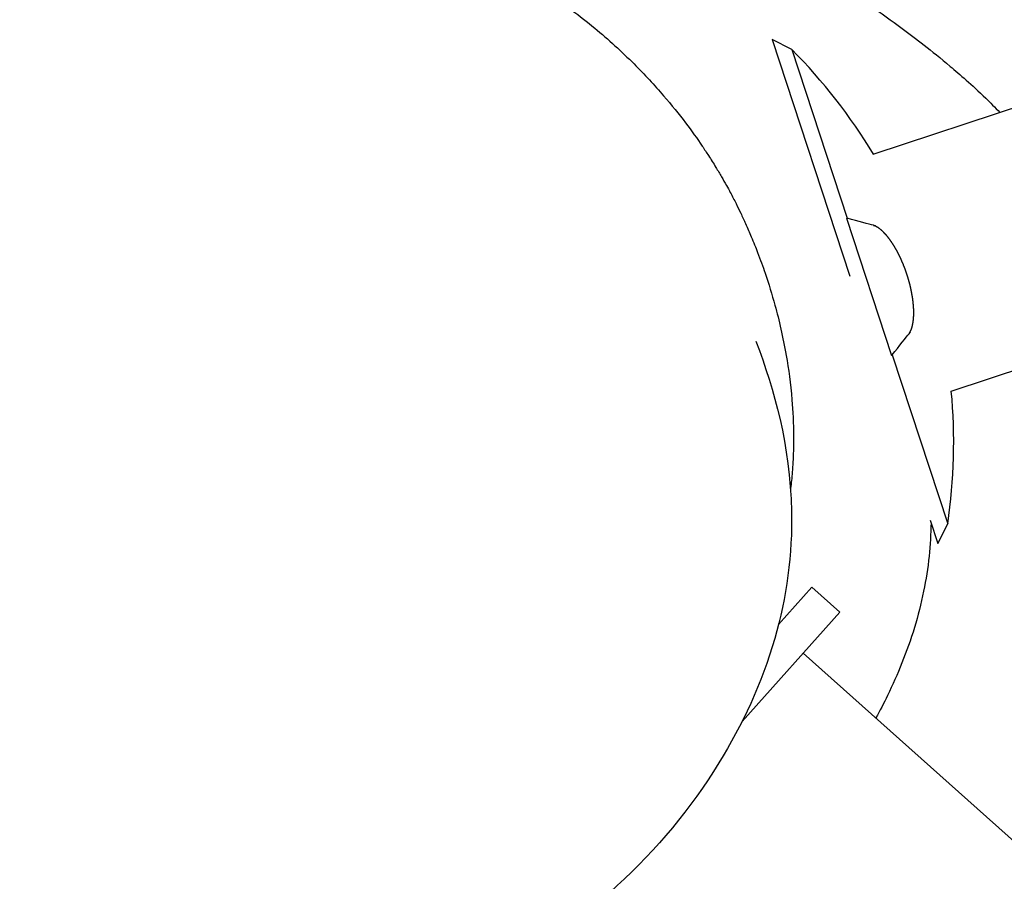
# Model space of a CAD drawing. Units: millimetres. Extents: x -2030 to 20697, y -5117 to 12857.
# Drawn here: x 2802 to 2934, y 3666 to 3781 of the extents above; entities that cross this region are included whole.
import ezdxf

# ---------------------------------------------------------------- set-up
doc = ezdxf.new("R2010")
doc.units = ezdxf.units.MM
doc.header["$PDMODE"] = 35
doc.header["$PDSIZE"] = 5
doc.linetypes.add('HIDDEN', pattern=[2.25, 1.5, -0.75])
doc.layers.add('CN008-2D', color=7, linetype='Continuous', lineweight=25)
doc.layers.add('DIM', color=2, linetype='Continuous', lineweight=25)
doc.layers.add('CN008-Fallzone', color=7, linetype='HIDDEN')
doc.styles.add('KL2021', font='arial.ttf')
doc.dimstyles.new('KL DIM', dxfattribs={"dimscale": 70, "dimtxt": 3, "dimasz": 1, "dimexe": 0.18, "dimexo": 0.0625, "dimgap": 0.09, "dimtad": 0, "dimtih": 1, "dimtoh": 1, "dimdec": 0, "dimzin": 0, "dimdsep": 46, "dimtxsty": 'KL2021', "dimcen": 0.09, "dimclrt": 256, "dimadec": 0, "dimazin": 0, "dimtfac": 1, "dimtdec": 0, "dimtofl": 0, "dimtmove": 0, "dimatfit": 3, "dimfxl": 8, "dimfxlon": 1, "dimtfillclr": 256, "dimtolj": 1, "dimtzin": 0, "dimarcsym": 0})

# ---------------------------------------------------------------- blocks, each defined once
blk = doc.blocks.new('CN-008-Natural Multi Challenge_PLAN[B]')
at = {"layer": 'CN008-2D'}
for p, q in [((-7267.81, -527.72), (-7122.68, -479.99)), ((-7257.37, -559.45), (-7112.24, -511.72)), ((-5138.96, -2506.01), (-7277.19, -594.51))]:
    blk.add_line(p, q, dxfattribs=at)
for points in [[(-7267.79, -527.72, 0.059787), (-7278.72, -513.72), (-7281.36, -512.39), (-7270.95, -544.06)], [(-7260.21, -576.71), (-7259.18, -579.83), (-7257.85, -577.2, 0.059787), (-7257.36, -559.44)]]:
    blk.add_lwpolyline(points, format="xyb", dxfattribs=at)
for points in [[(-7278.72, -513.72), (-7271.3, -536.31), (-7271.39, -536.31), (-7265.36, -554.66), (-7265.28, -554.61), (-7257.85, -577.2)], [(-7280.5, -590.7), (-7276.02, -585.69), (-7272.3, -589.03), (-7285.38, -603.66)]]:
    blk.add_lwpolyline(points, dxfattribs=at)
for points, knots in [([(-7308.67, -487.98), (-7306.05, -488.68), (-7303.41, -489.5), (-7298.09, -491.39), (-7295.35, -492.5), (-7291.65, -494.14), (-7290.37, -494.74), (-7287.84, -495.97), (-7286.61, -496.6), (-7284.21, -497.87), (-7283.06, -498.5), (-7280.76, -499.8), (-7279.64, -500.45), (-7277.4, -501.8), (-7276.29, -502.49), (-7274.05, -503.91), (-7272.93, -504.64), (-7270.6, -506.19), (-7269.41, -507), (-7266.79, -508.83), (-7265.39, -509.84), (-7262.04, -512.32), (-7260.14, -513.75), (-7256.2, -517.07), (-7254.69, -518.37), (-7252.16, -520.82), (-7251.53, -521.45), (-7250.85, -522.15)], [4476.928642, 4476.928642, 4476.928642, 4476.928642, 4491.855181, 4491.855181, 4506.257841, 4506.257841, 4514.864747, 4514.864747, 4524.470431, 4524.470431, 4535.116405, 4535.116405, 4547.209803, 4547.209803, 4561.210312, 4561.210312, 4577.73953, 4577.73953, 4597.831255, 4597.831255, 4624.160515, 4624.160515, 4659.199974, 4659.199974, 4676.519842, 4676.519842, 4681.777927, 4681.777927, 4681.777927, 4681.777927]), ([(-7312.17, -644.12), (-7313.16, -644.55), (-7314.21, -644.98), (-7316.85, -645.97), (-7318.48, -646.53), (-7322.04, -647.62), (-7323.99, -648.14), (-7328.25, -649.11), (-7330.69, -649.57), (-7334.89, -650.16), (-7336.7, -650.36), (-7341.23, -650.7), (-7343.95, -650.78), (-7349.45, -650.66), (-7352.22, -650.47), (-7357.74, -649.81), (-7360.5, -649.35), (-7366, -648.17), (-7368.75, -647.45), (-7374.26, -645.75), (-7377.03, -644.77), (-7382.38, -642.63), (-7384.93, -641.5), (-7389.37, -639.33), (-7391.31, -638.3), (-7395.36, -635.98), (-7397.45, -634.67), (-7401.63, -631.8), (-7403.72, -630.21), (-7407.63, -626.9), (-7409.47, -625.17), (-7412.73, -621.72), (-7414.18, -620), (-7416.63, -616.71), (-7417.67, -615.14), (-7419.37, -612.26), (-7420.1, -610.87), (-7421.61, -607.67), (-7422.33, -605.87), (-7423.48, -602.59), (-7423.93, -601.08), (-7424.64, -598.43), (-7424.92, -597.25), (-7425.37, -595.09), (-7425.55, -594.1), (-7425.87, -592.21), (-7426, -591.33), (-7426.24, -589.58), (-7426.33, -588.75), (-7426.51, -587.06), (-7426.58, -586.24), (-7426.72, -584.53), (-7426.78, -583.67), (-7426.88, -581.83), (-7426.93, -580.87), (-7427, -578.71), (-7427.03, -577.54), (-7427.08, -574.63), (-7427.08, -572.93), (-7427.04, -568.52), (-7426.99, -565.89), (-7426.64, -560.38), (-7426.5, -558.32), (-7425.87, -553.49), (-7425.63, -551.83), (-7424.95, -548.3), (-7424.65, -546.89), (-7423.93, -544.04), (-7423.59, -542.76), (-7422.8, -540.2), (-7422.4, -538.97), (-7421.5, -536.49), (-7421.02, -535.24), (-7419.92, -532.67), (-7419.31, -531.33), (-7417.87, -528.48), (-7417.04, -526.96), (-7415.06, -523.69), (-7413.89, -521.95), (-7411.24, -518.43), (-7409.74, -516.67), (-7406.59, -513.39), (-7404.94, -511.86), (-7401.49, -508.99), (-7399.69, -507.64), (-7395.91, -505.1), (-7393.92, -503.91), (-7389.8, -501.7), (-7387.66, -500.67), (-7383.24, -498.81), (-7380.95, -497.96), (-7376.22, -496.46), (-7373.77, -495.81), (-7368.71, -494.69), (-7366.08, -494.25), (-7360.87, -493.62), (-7358.29, -493.43), (-7353.06, -493.3), (-7350.42, -493.36), (-7345.12, -493.75), (-7342.45, -494.09), (-7337.21, -495.03), (-7334.63, -495.64), (-7329.59, -497.12), (-7327.13, -497.98), (-7322.38, -499.95), (-7320.08, -501.04), (-7315.61, -503.45), (-7313.44, -504.77), (-7309.19, -507.64), (-7307.1, -509.21), (-7303.27, -512.38), (-7301.5, -514), (-7298.44, -517.05), (-7297.11, -518.49), (-7294.83, -521.14), (-7293.84, -522.36), (-7292.13, -524.61), (-7291.39, -525.66), (-7290.42, -527.08), (-7290.15, -527.5), (-7289.54, -528.43), (-7289.23, -528.93), (-7288.64, -529.9), (-7288.39, -530.32), (-7287.91, -531.13), (-7287.7, -531.52), (-7287.3, -532.22), (-7287.13, -532.54), (-7286.7, -533.35), (-7286.43, -533.86), (-7285.97, -534.79), (-7285.76, -535.21), (-7285.33, -536.11), (-7285.12, -536.58), (-7284.63, -537.65), (-7284.38, -538.23), (-7283.84, -539.52), (-7283.56, -540.21), (-7282.93, -541.84), (-7282.61, -542.76), (-7281.81, -545.09), (-7281.38, -546.49), (-7280.42, -550.01), (-7279.91, -552.19), (-7279.16, -556.46), (-7278.89, -558.42), (-7278.58, -562.13), (-7278.49, -563.76), (-7278.48, -566.15), (-7278.49, -566.79), (-7278.52, -567.94), (-7278.54, -568.45), (-7278.6, -569.4), (-7278.62, -569.84), (-7278.72, -571.05), (-7278.8, -571.8), (-7278.89, -572.56), (-7278.9, -572.65), (-7278.91, -572.74)], [2267.966484, 2267.966484, 2267.966484, 2267.966484, 2272.858247, 2272.858247, 2279.71599, 2279.71599, 2287.255485, 2287.255485, 2295.880677, 2295.880677, 2302.480595, 2302.480595, 2312.338855, 2312.338855, 2322.29417, 2322.29417, 2332.162347, 2332.162347, 2342.211264, 2342.211264, 2352.649115, 2352.649115, 2363.131923, 2363.131923, 2371.886181, 2371.886181, 2382.071921, 2382.071921, 2393.131375, 2393.131375, 2404.086534, 2404.086534, 2414.321562, 2414.321562, 2423.646117, 2423.646117, 2432.167328, 2432.167328, 2443.204653, 2443.204653, 2453.521037, 2453.521037, 2463.118066, 2463.118066, 2472.932196, 2472.932196, 2483.778247, 2483.778247, 2496.403365, 2496.403365, 2511.703591, 2511.703591, 2530.94113, 2530.94113, 2556.127382, 2556.127382, 2590.979833, 2590.979833, 2644.568911, 2644.568911, 2726.44668, 2726.44668, 2768.39422, 2768.39422, 2785.644787, 2785.644787, 2794.688433, 2794.688433, 2800.706314, 2800.706314, 2805.491619, 2805.491619, 2809.904703, 2809.904703, 2814.51131, 2814.51131, 2819.806074, 2819.806074, 2826.173869, 2826.173869, 2833.217911, 2833.217911, 2840.01165, 2840.01165, 2846.776724, 2846.776724, 2853.700688, 2853.700688, 2860.802921, 2860.802921, 2868.122081, 2868.122081, 2875.752181, 2875.752181, 2883.793649, 2883.793649, 2891.693419, 2891.693419, 2899.774336, 2899.774336, 2907.96948, 2907.96948, 2916.061705, 2916.061705, 2923.979987, 2923.979987, 2931.681508, 2931.681508, 2939.338838, 2939.338838, 2947.226176, 2947.226176, 2954.577131, 2954.577131, 2960.896024, 2960.896024, 2966.39072, 2966.39072, 2971.489, 2971.489, 2973.762118, 2973.762118, 2976.544678, 2976.544678, 2978.442753, 2978.442753, 2979.924172, 2979.924172, 2981.033218, 2981.033218, 2982.709978, 2982.709978, 2984.204113, 2984.204113, 2986.07301, 2986.07301, 2988.769944, 2988.769944, 2992.443852, 2992.443852, 2997.791696, 2997.791696, 3006.254277, 3006.254277, 3018.166047, 3018.166047, 3026.743491, 3026.743491, 3032.513449, 3032.513449, 3034.513088, 3034.513088, 3036.048898, 3036.048898, 3037.377469, 3037.377469, 3039.69795, 3039.69795, 3040.012528, 3040.012528, 3040.012528, 3040.012528]), ([(-7283.53, -552.77), (-7281.02, -559.4), (-7279, -566.54), (-7278.62, -581.15), (-7279.44, -587.14), (-7282.74, -598.56), (-7285.37, -604.18), (-7292.26, -615.32), (-7296.79, -620.79), (-7307.36, -630.47), (-7313.55, -634.81), (-7326.07, -639.98), (-7332.31, -641.36), (-7341.95, -641.8), (-7345.75, -641.5), (-7349.32, -640.95), (-7349.65, -640.9), (-7349.98, -640.85), (-7351.29, -640.64), (-7352.27, -640.47), (-7356.18, -639.71), (-7359.07, -639.02), (-7364.63, -637.48), (-7372.55, -634.73), (-7376.67, -632.92), (-7377.18, -632.69), (-7378.24, -632.21), (-7378.73, -631.99), (-7379.5, -631.63), (-7379.77, -631.5), (-7379.99, -631.4), (-7380.04, -631.38), (-7380.04, -631.38)], [0, 0, 0, 0, 30.030476, 30.030476, 48.639035, 48.639035, 69.2264, 69.2264, 94.077179, 94.077179, 118.646116, 118.646116, 136.364617, 136.364617, 150.152378, 150.152378, 150.152378, 160.152379, 160.152379, 190.152411, 190.152411, 280.153192, 280.153192, 370.30429, 370.30429, 385.064755, 385.064755, 405.284746, 405.284746, 426.154074, 426.154074, 438.008982, 438.008982, 438.008982, 438.008982]), ([(-7260.08, -577.09), (-7260.1, -578.56), (-7260.18, -580.06), (-7260.51, -583.12), (-7260.75, -584.7), (-7261.41, -587.89), (-7261.82, -589.51), (-7262.8, -592.72), (-7263.36, -594.31), (-7264.58, -597.36), (-7265.23, -598.82), (-7266.41, -601.25), (-7266.94, -602.26), (-7267.46, -603.21)], [124.4758, 124.4758, 124.4758, 124.4758, 129.004827, 129.004827, 133.761592, 133.761592, 138.773373, 138.773373, 143.931189, 143.931189, 149.033364, 149.033364, 152.947441, 152.947441, 152.947441, 152.947441])]:
    blk.add_open_spline(points, degree=3, knots=knots, dxfattribs=at)
blk.add_rational_spline([(-7265.28, -554.61), (-7264.42, -553.65), (-7263.67, -552.71), (-7263.03, -551.79), (-7262.99, -551.73), (-7262.95, -551.66), (-7262.79, -551.38), (-7262.69, -551.13), (-7262.53, -550.56), (-7262.48, -550.25), (-7262.4, -549.56), (-7262.39, -549.2), (-7262.39, -548.48), (-7262.42, -548.1), (-7262.5, -547.29), (-7262.56, -546.87), (-7262.72, -546), (-7262.81, -545.55), (-7263.04, -544.67), (-7263.17, -544.24), (-7263.44, -543.4), (-7263.6, -542.98), (-7263.94, -542.13), (-7264.12, -541.72), (-7264.51, -540.92), (-7264.72, -540.54), (-7265.13, -539.85), (-7265.34, -539.53), (-7265.76, -538.94), (-7265.99, -538.66), (-7266.45, -538.15), (-7266.69, -537.93), (-7267.15, -537.57), (-7267.38, -537.43), (-7267.67, -537.3), (-7267.75, -537.27), (-7267.82, -537.24), (-7268.87, -536.88), (-7270.03, -536.57), (-7271.3, -536.31)], [1, 0.999161839198, 0.999161839198, 1, 1, 1, 1, 1, 1, 1, 1, 1, 1, 1, 1, 1, 1, 1, 1, 1, 1, 1, 1, 1, 1, 1, 1, 1, 1, 1, 1, 1, 1, 1, 1, 1, 1, 0.999161839198, 0.999161839198, 1], degree=3, knots=[0, 0, 0, 0, 0.1003, 0.1003, 0.1003, 0.606036, 0.606036, 2.025863, 2.025863, 3.445689, 3.445689, 4.865515, 4.865515, 6.181755, 6.181755, 7.497996, 7.497996, 8.814237, 8.814237, 10.130478, 10.130478, 11.446719, 11.446719, 12.76296, 12.76296, 14.0792, 14.0792, 15.395441, 15.395441, 16.815267, 16.815267, 18.235093, 18.235093, 19.654919, 19.654919, 20.160656, 20.160656, 20.160656, 20.260956, 20.260956, 20.260956, 20.260956], dxfattribs=at)
at = {"layer": 'CN008-Fallzone', "ltscale": 150}
blk.add_lwpolyline([(-6776.96, 3986.67), (-5357.68, 1343.63, 0.015396), (-5291.63, 1229.23), (-5124.37, 429.36), (-5245.15, 323.75), (-6068.83, 965.69, 0.964013), (-8733.33, -2014.06), (-8506.62, -2246.05), (-8911.02, -2318.7, 0.116876), (-9601.51, -2361.3), (-11393.1, -2859.7, 0.355793), (-12214.43, -3821.06), (-12214.46, -4302.1, 0.338635), (-11497.37, -5283.16), (-8044.08, -6559.79), (-5197.51, -7387.26, 0.601105), (-2559.44, -5038.02), (-2851.42, -3606.02), (-1359.87, -2301.8, 0.001705), (-1348.26, -2291.58), (255.47, -2176.7, 0.088789)], format="xyb", dxfattribs=at)
blk = doc.blocks.new('*D32')
at = {"layer": 'Defpoints', "color": 0, "transparency": 16777216}
for p in [(16763.62, 6267.39), (-2030.01, 227.36), (16763.62, -4979.06)]:
    blk.add_point(p, dxfattribs=at)
at = {"layer": 'DIM', "color": 0, "lineweight": -2, "transparency": 16777216}
for p, q in [((-2030.01, -4419.06), (-2030.01, -4991.66)), ((16763.62, -4419.06), (16763.62, -4991.66)), ((-1960.01, -4979.06), (6733.66, -4979.06)), ((16693.62, -4979.06), (7999.95, -4979.06))]:
    blk.add_line(p, q, dxfattribs=at)
at = {"layer": 'DIM', "color": 0, "transparency": 16777216}
for points in [[(-1960.01, -4967.39), (-1960.01, -4990.72), (-2030.01, -4979.06)], [(16693.62, -4967.39), (16693.62, -4990.72), (16763.62, -4979.06)]]:
    blk.add_solid(points, dxfattribs=at)
at = {"layer": 'DIM', "transparency": 16777216, "insert": (7366.81, -4979.06), "char_height": 210, "attachment_point": 5, "style": 'KL2021'}
blk.add_mtext('\\A1;18794mm', dxfattribs=at)
blk = doc.blocks.new('*D39')
at = {"layer": 'Defpoints', "color": 0, "transparency": 16777216}
for p in [(1244.59, 4926.69), (2837.98, 3717.92)]:
    blk.add_point(p, dxfattribs=at)
at = {"layer": 'DIM', "color": 0, "lineweight": -2, "transparency": 16777216}
for p, q in [((1634.44, 4630.94), (1300.36, 4884.38)), ((2018.13, 4630.94), (1634.44, 4630.94))]:
    blk.add_line(p, q, dxfattribs=at)
at = {"layer": 'DIM', "color": 0, "transparency": 16777216}
blk.add_solid([(1307.41, 4893.68), (1293.31, 4875.09), (1244.59, 4926.69)], dxfattribs=at)
at = {"layer": 'DIM', "transparency": 16777216, "insert": (2680.07, 4630.94), "char_height": 210, "attachment_point": 5, "style": 'KL2021'}
blk.add_mtext('\\A1;R2000mm', dxfattribs=at)

msp = doc.modelspace()

# ---------------------------------------------------------------- block references
at = {"layer": 'CN008-2D'}
msp.add_blockref('CN-008-Natural Multi Challenge_PLAN[B]', (10184.44, 4290.94), dxfattribs=at)

# ---------------------------------------------------------------- dimensions: what is measured, and where the dimension line sits
at = {"layer": 'DIM'}
dim = msp.add_linear_dim(base=(16763.62, -4979.06), p1=(-2030.01, 227.36), p2=(16763.62, 6267.39), dimstyle='KL DIM', override={"dimpost": 'mm'}, dxfattribs=at)
dim.commit()
dim.dimension.update_dxf_attribs({"geometry": '*D32', "text_midpoint": (7366.81, -4979.06)})
dim = msp.add_radius_dim(center=(2837.98, 3717.92), mpoint=(1244.59, 4926.69), dimstyle='KL DIM', override={"dimpost": 'mm'}, dxfattribs=at)
dim.commit()
dim.dimension.update_dxf_attribs({"geometry": '*D39', "text_midpoint": (2680.07, 4630.94), "dimtype": 164})

doc.saveas('drawing.dxf')
